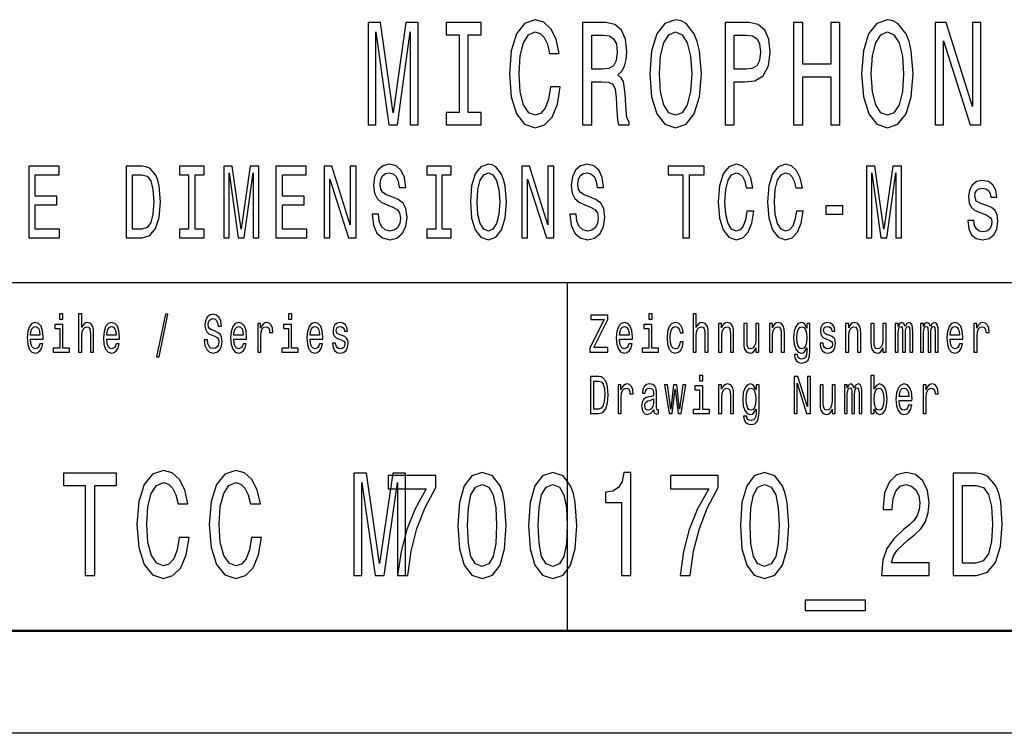
# Model space of a CAD drawing. Extents: x 0 to 1192, y 0 to 841.
# Drawn here: x 1111 to 1159, y 0 to 35 of the extents above; entities that cross this region are included whole.
import ezdxf

# ---------------------------------------------------------------- set-up
doc = ezdxf.new("R2010")
doc.units = 0

msp = doc.modelspace()

# ---------------------------------------------------------------- linework, layer by layer
at = {"color": 7, "lineweight": 25}
for p, q in [((1064, 22), (1184, 22)), ((1137.5, 5), (1137.5, 22)), ((1189, 0), (0, 0))]:
    msp.add_line(p, q, dxfattribs=at)
at = {"color": 7, "lineweight": 50}
msp.add_line((1184, 5), (5, 5), dxfattribs=at)
at = {"color": 7, "lineweight": 25}
for points in [[(1127.75354, 29.700289), (1128.130737, 29.700289), (1128.130737, 34.239193), (1128.767578, 29.700289), (1129.188965, 29.700289), (1129.820923, 34.239193), (1129.820923, 29.700289), (1130.203125, 29.700289), (1130.203125, 34.700287), (1129.605347, 34.700287), (1128.978271, 30.291067), (1128.356079, 34.700287), (1127.75354, 34.700287)], [(1132.202271, 30.305475), (1131.575073, 30.305475), (1131.575073, 29.700289), (1133.280029, 29.700289), (1133.280029, 30.305475), (1132.652954, 30.305475), (1132.652954, 34.0951), (1133.280029, 34.0951), (1133.280029, 34.700287), (1131.575073, 34.700287), (1131.575073, 34.0951), (1132.202271, 34.0951)], [(1136.670532, 31.559078), (1136.57251, 30.953892), (1136.410889, 30.521614), (1136.185547, 30.255043), (1135.920898, 30.168589), (1135.602539, 30.298271), (1135.352661, 30.687321), (1135.186035, 31.321327), (1135.132202, 32.200287), (1135.186035, 33.072048), (1135.347778, 33.713257), (1135.597656, 34.102306), (1135.920898, 34.239193), (1136.156128, 34.167149), (1136.356934, 33.96542), (1136.513794, 33.641212), (1136.621582, 33.194527), (1137.086914, 33.194527), (1136.939941, 33.878963), (1136.685181, 34.397694), (1136.337402, 34.721901), (1135.920898, 34.837177), (1135.401611, 34.657063), (1135.004761, 34.152737), (1134.75, 33.324207), (1134.661865, 32.200287), (1134.75, 31.07637), (1135.004761, 30.247839), (1135.401611, 29.736311), (1135.920898, 29.5634), (1136.376587, 29.700289), (1136.744019, 30.082132), (1137.003662, 30.708935), (1137.140869, 31.559078)], [(1138.233643, 29.700289), (1138.689209, 29.700289), (1138.689209, 31.811239), (1139.154663, 31.811239), (1139.497559, 31.789625), (1139.713135, 31.688761), (1139.830811, 31.45101), (1139.879761, 31.025938), (1139.904297, 30.377522), (1139.933594, 29.95245), (1139.992432, 29.700289), (1140.506836, 29.700289), (1140.506836, 29.837177), (1140.394165, 30.038906), (1140.35498, 30.413546), (1140.320679, 31.220461), (1140.237427, 31.818443), (1140.124756, 32.005764), (1139.948364, 32.142651), (1140.144287, 32.322765), (1140.281494, 32.574928), (1140.369629, 32.89193), (1140.399048, 33.273777), (1140.330444, 33.878963), (1140.134521, 34.332855), (1139.811157, 34.606628), (1139.370239, 34.700287), (1138.233643, 34.700287)], [(1141.516357, 32.200287), (1141.604492, 31.07637), (1141.859253, 30.247839), (1142.256104, 29.736311), (1142.775391, 29.5634), (1143.289795, 29.736311), (1143.691528, 30.247839), (1143.941406, 31.07637), (1144.034546, 32.200287), (1143.941406, 33.317005), (1143.833618, 33.770893), (1143.691528, 34.145535), (1143.289795, 34.657063), (1143.044922, 34.786743), (1142.775391, 34.837177), (1142.251221, 34.657063), (1141.85437, 34.152737), (1141.604492, 33.324207)], [(1145.19104, 29.700289), (1145.641724, 29.700289), (1145.641724, 31.811239), (1146.141357, 31.811239), (1146.645996, 31.847263), (1147.047729, 32.099422), (1147.307373, 32.589336), (1147.39563, 33.259365), (1147.327026, 33.878963), (1147.130981, 34.332855), (1146.807739, 34.606628), (1146.366821, 34.700287), (1145.19104, 34.700287)], [(1148.537354, 29.700289), (1148.993042, 29.700289), (1148.993042, 32.048992), (1150.35498, 32.048992), (1150.35498, 29.700289), (1150.805664, 29.700289), (1150.805664, 34.700287), (1150.35498, 34.700287), (1150.35498, 32.661385), (1148.993042, 32.661385), (1148.993042, 34.700287), (1148.537354, 34.700287)], [(1151.864136, 32.200287), (1151.952393, 31.07637), (1152.207153, 30.247839), (1152.604004, 29.736311), (1153.123291, 29.5634), (1153.637695, 29.736311), (1154.039429, 30.247839), (1154.289307, 31.07637), (1154.382324, 32.200287), (1154.289307, 33.317005), (1154.181519, 33.770893), (1154.039429, 34.145535), (1153.637695, 34.657063), (1153.3927, 34.786743), (1153.123291, 34.837177), (1152.598999, 34.657063), (1152.202271, 34.152737), (1151.952393, 33.324207)], [(1155.455566, 29.700289), (1155.862183, 29.700289), (1155.862183, 33.799713), (1157.165283, 29.700289), (1157.689575, 29.700289), (1157.689575, 34.700287), (1157.277954, 34.700287), (1157.277954, 30.600864), (1155.989502, 34.700287), (1155.455566, 34.700287)], [(1141.986694, 32.200287), (1142.040527, 33.072048), (1142.202271, 33.713257), (1142.452026, 34.102306), (1142.775391, 34.239193), (1143.093872, 34.102306), (1143.34375, 33.706051), (1143.505371, 33.064842), (1143.564209, 32.200287), (1143.505371, 31.328531), (1143.34375, 30.687321), (1143.093872, 30.298271), (1142.775391, 30.168589), (1142.452026, 30.298271), (1142.202271, 30.687321), (1142.040527, 31.321327)], [(1152.334473, 32.200287), (1152.388428, 33.072048), (1152.550049, 33.713257), (1152.799927, 34.102306), (1153.123291, 34.239193), (1153.44165, 34.102306), (1153.691528, 33.706051), (1153.853271, 33.064842), (1153.911987, 32.200287), (1153.853271, 31.328531), (1153.691528, 30.687321), (1153.44165, 30.298271), (1153.123291, 30.168589), (1152.799927, 30.298271), (1152.550049, 30.687321), (1152.388428, 31.321327)], [(1139.242798, 34.087898), (1139.541748, 34.04467), (1139.752319, 33.907784), (1139.884644, 33.655621), (1139.928711, 33.259365), (1139.879761, 32.841499), (1139.747437, 32.589336), (1139.522095, 32.459656), (1139.213501, 32.42363), (1138.689209, 32.42363), (1138.689209, 34.087898)], [(1146.244263, 34.087898), (1146.538208, 34.04467), (1146.753784, 33.907784), (1146.881226, 33.655621), (1146.925293, 33.259365), (1146.876343, 32.841499), (1146.744019, 32.589336), (1146.518677, 32.459656), (1146.209961, 32.42363), (1145.641724, 32.42363), (1145.641724, 34.087898)], [(1111.184082, 24.190201), (1112.692993, 24.190201), (1112.692993, 24.613832), (1111.499512, 24.613832), (1111.499512, 25.79899), (1112.562622, 25.79899), (1112.562622, 26.217579), (1111.499512, 26.217579), (1111.499512, 27.266569), (1112.665527, 27.266569), (1112.665527, 27.690201), (1111.184082, 27.690201)], [(1116.729736, 27.690201), (1115.937622, 27.690201), (1115.937622, 24.190201), (1116.729736, 24.190201), (1117.103638, 24.301151), (1117.381348, 24.639048), (1117.552856, 25.188761), (1117.614624, 25.940201), (1117.559692, 26.706772), (1117.491089, 27.009365), (1117.395142, 27.25144), (1117.11731, 27.57925), (1116.935547, 27.659941)], [(1118.98999, 24.613832), (1118.551025, 24.613832), (1118.551025, 24.190201), (1119.744385, 24.190201), (1119.744385, 24.613832), (1119.30542, 24.613832), (1119.30542, 27.266569), (1119.744385, 27.266569), (1119.744385, 27.690201), (1118.551025, 27.690201), (1118.551025, 27.266569), (1118.98999, 27.266569)], [(1120.704834, 24.190201), (1120.968872, 24.190201), (1120.968872, 27.367434), (1121.414795, 24.190201), (1121.709717, 24.190201), (1122.1521, 27.367434), (1122.1521, 24.190201), (1122.419556, 24.190201), (1122.419556, 27.690201), (1122.001221, 27.690201), (1121.562256, 24.603746), (1121.126709, 27.690201), (1120.704834, 27.690201)], [(1123.256592, 24.190201), (1124.765503, 24.190201), (1124.765503, 24.613832), (1123.572021, 24.613832), (1123.572021, 25.79899), (1124.635132, 25.79899), (1124.635132, 26.217579), (1123.572021, 26.217579), (1123.572021, 27.266569), (1124.738037, 27.266569), (1124.738037, 27.690201), (1123.256592, 27.690201)], [(1125.609253, 24.190201), (1125.893921, 24.190201), (1125.893921, 27.059797), (1126.806152, 24.190201), (1127.173096, 24.190201), (1127.173096, 27.690201), (1126.88501, 27.690201), (1126.88501, 24.820604), (1125.983154, 27.690201), (1125.609253, 27.690201)], [(1128.263916, 25.3451), (1127.951782, 25.3451), (1128.020386, 24.810518), (1128.191895, 24.417147), (1128.455933, 24.180115), (1128.8125, 24.094379), (1129.165771, 24.175072), (1129.42981, 24.396973), (1129.5979, 24.744955), (1129.659668, 25.20389), (1129.608154, 25.617434), (1129.464111, 25.884726), (1129.230957, 26.061237), (1128.918823, 26.192362), (1128.651367, 26.288183), (1128.47644, 26.399136), (1128.377075, 26.560518), (1128.346191, 26.812679), (1128.377075, 27.039625), (1128.466187, 27.211094), (1128.603394, 27.327087), (1128.791992, 27.367434), (1128.984009, 27.317001), (1129.134888, 27.180836), (1129.234375, 26.95389), (1129.282349, 26.646252), (1129.594482, 26.646252), (1129.594482, 26.65634), (1129.539551, 27.130402), (1129.378418, 27.483429), (1129.124634, 27.70533), (1128.781738, 27.780979), (1128.473022, 27.70533), (1128.233032, 27.493515), (1128.078613, 27.165705), (1128.023804, 26.742073), (1128.068359, 26.363832), (1128.19873, 26.106627), (1128.404419, 25.935158), (1128.685669, 25.804033), (1128.963501, 25.68804), (1129.172607, 25.577089), (1129.299561, 25.415705), (1129.344116, 25.153458), (1129.302979, 24.886166), (1129.196655, 24.684437), (1129.035522, 24.558357), (1128.826294, 24.518011), (1128.593018, 24.573486), (1128.414795, 24.734869), (1128.301636, 24.997118)], [(1131.0625, 24.613832), (1130.623535, 24.613832), (1130.623535, 24.190201), (1131.816895, 24.190201), (1131.816895, 24.613832), (1131.37793, 24.613832), (1131.37793, 27.266569), (1131.816895, 27.266569), (1131.816895, 27.690201), (1130.623535, 27.690201), (1130.623535, 27.266569), (1131.0625, 27.266569)], [(1132.753296, 25.940201), (1132.815063, 25.153458), (1132.993408, 24.573486), (1133.27124, 24.215418), (1133.634644, 24.094379), (1133.994751, 24.215418), (1134.276001, 24.573486), (1134.450928, 25.153458), (1134.515991, 25.940201), (1134.450928, 26.721901), (1134.375488, 27.039625), (1134.276001, 27.301872), (1133.994751, 27.659941), (1133.823364, 27.750719), (1133.634644, 27.786022), (1133.2677, 27.659941), (1132.98999, 27.306915), (1132.815063, 26.726944)], [(1135.267334, 24.190201), (1135.55188, 24.190201), (1135.55188, 27.059797), (1136.464111, 24.190201), (1136.831055, 24.190201), (1136.831055, 27.690201), (1136.542969, 27.690201), (1136.542969, 24.820604), (1135.641113, 27.690201), (1135.267334, 27.690201)], [(1137.921875, 25.3451), (1137.609741, 25.3451), (1137.678345, 24.810518), (1137.849854, 24.417147), (1138.113892, 24.180115), (1138.470581, 24.094379), (1138.82373, 24.175072), (1139.087891, 24.396973), (1139.255859, 24.744955), (1139.317627, 25.20389), (1139.266113, 25.617434), (1139.122192, 25.884726), (1138.888916, 26.061237), (1138.576904, 26.192362), (1138.309326, 26.288183), (1138.134521, 26.399136), (1138.035034, 26.560518), (1138.00415, 26.812679), (1138.035034, 27.039625), (1138.124146, 27.211094), (1138.261353, 27.327087), (1138.449951, 27.367434), (1138.641968, 27.317001), (1138.792969, 27.180836), (1138.892334, 26.95389), (1138.94043, 26.646252), (1139.252441, 26.646252), (1139.252441, 26.65634), (1139.197632, 27.130402), (1139.036377, 27.483429), (1138.782593, 27.70533), (1138.439697, 27.780979), (1138.130981, 27.70533), (1137.890991, 27.493515), (1137.736694, 27.165705), (1137.681763, 26.742073), (1137.726318, 26.363832), (1137.856689, 26.106627), (1138.0625, 25.935158), (1138.343628, 25.804033), (1138.62146, 25.68804), (1138.830688, 25.577089), (1138.95752, 25.415705), (1139.002075, 25.153458), (1138.960938, 24.886166), (1138.854614, 24.684437), (1138.693481, 24.558357), (1138.484253, 24.518011), (1138.251099, 24.573486), (1138.072754, 24.734869), (1137.959595, 24.997118)], [(1143.134888, 24.190201), (1143.450439, 24.190201), (1143.450439, 27.266569), (1144.170654, 27.266569), (1144.170654, 27.690201), (1142.411377, 27.690201), (1142.411377, 27.266569), (1143.134888, 27.266569)], [(1146.262695, 25.491354), (1146.194214, 25.067722), (1146.080933, 24.765129), (1145.923218, 24.578529), (1145.738037, 24.518011), (1145.515137, 24.608789), (1145.34021, 24.881123), (1145.223633, 25.324926), (1145.185913, 25.940201), (1145.223633, 26.55043), (1145.336792, 26.999279), (1145.511719, 27.271612), (1145.738037, 27.367434), (1145.90271, 27.317001), (1146.043213, 27.175791), (1146.152954, 26.948847), (1146.228394, 26.636166), (1146.554199, 26.636166), (1146.451416, 27.115273), (1146.273071, 27.478386), (1146.029541, 27.70533), (1145.738037, 27.786022), (1145.374512, 27.659941), (1145.096802, 27.306915), (1144.918457, 26.726944), (1144.856689, 25.940201), (1144.918457, 25.153458), (1145.096802, 24.573486), (1145.374512, 24.215418), (1145.738037, 24.094379), (1146.057007, 24.190201), (1146.314209, 24.457493), (1146.495972, 24.896254), (1146.591919, 25.491354)], [(1148.677246, 25.491354), (1148.608643, 25.067722), (1148.495483, 24.765129), (1148.337769, 24.578529), (1148.152588, 24.518011), (1147.929688, 24.608789), (1147.754761, 24.881123), (1147.638184, 25.324926), (1147.600464, 25.940201), (1147.638184, 26.55043), (1147.751343, 26.999279), (1147.926147, 27.271612), (1148.152588, 27.367434), (1148.317139, 27.317001), (1148.457764, 27.175791), (1148.567505, 26.948847), (1148.642944, 26.636166), (1148.96875, 26.636166), (1148.865845, 27.115273), (1148.6875, 27.478386), (1148.444092, 27.70533), (1148.152588, 27.786022), (1147.789063, 27.659941), (1147.51123, 27.306915), (1147.332886, 26.726944), (1147.27124, 25.940201), (1147.332886, 25.153458), (1147.51123, 24.573486), (1147.789063, 24.215418), (1148.152588, 24.094379), (1148.471436, 24.190201), (1148.728638, 24.457493), (1148.9104, 24.896254), (1149.00647, 25.491354)], [(1152.093384, 24.190201), (1152.357422, 24.190201), (1152.357422, 27.367434), (1152.803223, 24.190201), (1153.098145, 24.190201), (1153.540527, 27.367434), (1153.540527, 24.190201), (1153.807983, 24.190201), (1153.807983, 27.690201), (1153.389648, 27.690201), (1152.950684, 24.603746), (1152.515137, 27.690201), (1152.093384, 27.690201)], [(1116.705811, 27.271612), (1116.966431, 27.195965), (1117.144775, 26.963976), (1117.251099, 26.55043), (1117.2854, 25.940201), (1117.247681, 25.350143), (1117.141357, 24.936598), (1116.959595, 24.68948), (1116.705811, 24.608789), (1116.256592, 24.608789), (1116.256592, 27.271612)], [(1133.08252, 25.940201), (1133.120239, 26.55043), (1133.233398, 26.999279), (1133.408325, 27.271612), (1133.634644, 27.367434), (1133.857666, 27.271612), (1134.032471, 26.994236), (1134.14563, 26.545387), (1134.186768, 25.940201), (1134.14563, 25.329969), (1134.032471, 24.881123), (1133.857666, 24.608789), (1133.634644, 24.518011), (1133.408325, 24.608789), (1133.233398, 24.881123), (1133.120239, 25.324926)], [(1157.97168, 25.76873), (1157.680176, 25.869596), (1157.464111, 25.98559), (1157.39209, 26.222622), (1157.41272, 26.389048), (1157.484741, 26.510086), (1157.601318, 26.585733), (1157.769409, 26.615993), (1157.930542, 26.585733), (1158.057495, 26.494955), (1158.139771, 26.358789), (1158.174072, 26.177233), (1158.468994, 26.177233), (1158.468994, 26.187319), (1158.41748, 26.515129), (1158.276978, 26.772333), (1158.057495, 26.933716), (1157.769409, 26.994236), (1157.477905, 26.933716), (1157.265259, 26.76729), (1157.13147, 26.520172), (1157.090332, 26.207493), (1157.121216, 25.904898), (1157.217285, 25.693083), (1157.375, 25.541786), (1157.604736, 25.435879), (1157.940796, 25.31484), (1158.146606, 25.188761), (1158.201538, 25.087894), (1158.222046, 24.936598), (1158.191162, 24.75), (1158.108887, 24.608789), (1157.975098, 24.518011), (1157.796875, 24.487751), (1157.608154, 24.518011), (1157.471069, 24.623919), (1157.378418, 24.795387), (1157.340698, 25.032419), (1157.049194, 25.032419), (1157.097168, 24.628962), (1157.237793, 24.336454), (1157.460693, 24.159941), (1157.769409, 24.094379), (1158.091797, 24.159941), (1158.328369, 24.336454), (1158.472412, 24.618876), (1158.523804, 24.98703), (1158.486084, 25.304754), (1158.379761, 25.521612), (1158.204956, 25.662823)], [(1150.121216, 25.3451), (1150.951172, 25.3451), (1150.951172, 25.743515), (1150.121216, 25.743515)], [(1112.854248, 20.474352), (1112.690186, 20.474352), (1112.690186, 20.214987), (1112.854248, 20.214987)], [(1113.616211, 18.612104), (1113.771484, 18.612104), (1113.771484, 19.41614), (1113.787354, 19.600288), (1113.838501, 19.735159), (1113.917847, 19.818157), (1114.023682, 19.849279), (1114.108276, 19.823343), (1114.161255, 19.753315), (1114.187622, 19.6366), (1114.196533, 19.48098), (1114.196533, 18.612104), (1114.351685, 18.612104), (1114.351685, 19.527666), (1114.344604, 19.711817), (1114.312866, 19.864841), (1114.208862, 20.0049), (1114.046509, 20.05418), (1113.958374, 20.036024), (1113.882568, 19.986744), (1113.819092, 19.908934), (1113.771484, 19.802595), (1113.771484, 20.474352), (1113.616211, 20.474352)], [(1117.431396, 18.370893), (1117.553101, 18.370893), (1117.979858, 20.461384), (1117.856445, 20.461384)], [(1119.911377, 19.206053), (1119.750854, 19.206053), (1119.786133, 18.931124), (1119.874268, 18.728819), (1120.010132, 18.606916), (1120.193481, 18.562824), (1120.375244, 18.604324), (1120.510986, 18.718445), (1120.597412, 18.897408), (1120.62915, 19.13343), (1120.602661, 19.346109), (1120.528687, 19.483574), (1120.408691, 19.574352), (1120.248169, 19.641787), (1120.110596, 19.691067), (1120.020752, 19.748127), (1119.969604, 19.831125), (1119.953735, 19.960808), (1119.969604, 20.077522), (1120.015381, 20.165707), (1120.085938, 20.225361), (1120.182983, 20.246111), (1120.281738, 20.220173), (1120.359375, 20.150145), (1120.410522, 20.03343), (1120.435181, 19.875217), (1120.595703, 19.875217), (1120.595703, 19.880404), (1120.567383, 20.124208), (1120.484497, 20.305765), (1120.354004, 20.419886), (1120.177612, 20.45879), (1120.018921, 20.419886), (1119.895508, 20.310951), (1119.816162, 20.142365), (1119.787842, 19.924496), (1119.810791, 19.729971), (1119.877808, 19.597694), (1119.983643, 19.50951), (1120.128296, 19.442076), (1120.271118, 19.382421), (1120.378784, 19.325361), (1120.44397, 19.242363), (1120.466919, 19.107494), (1120.445801, 18.97003), (1120.391113, 18.866283), (1120.308228, 18.801441), (1120.200562, 18.780693), (1120.080688, 18.809223), (1119.989014, 18.89222), (1119.930786, 19.02709)], [(1124.029907, 20.474352), (1123.865845, 20.474352), (1123.865845, 20.214987), (1124.029907, 20.214987)], [(1138.591675, 18.612104), (1139.469971, 18.612104), (1139.469971, 18.829971), (1138.785767, 18.829971), (1139.469971, 20.207205), (1139.469971, 20.412104), (1138.639282, 20.412104), (1138.639282, 20.194237), (1139.286621, 20.194237), (1138.591675, 18.819597)], [(1141.629028, 20.474352), (1141.464966, 20.474352), (1141.464966, 20.214987), (1141.629028, 20.214987)], [(1143.63269, 18.612104), (1143.787964, 18.612104), (1143.787964, 19.41614), (1143.803833, 19.600288), (1143.85498, 19.735159), (1143.934326, 19.818157), (1144.040161, 19.849279), (1144.124878, 19.823343), (1144.177734, 19.753315), (1144.204224, 19.6366), (1144.213013, 19.48098), (1144.213013, 18.612104), (1144.368164, 18.612104), (1144.368164, 19.527666), (1144.361206, 19.711817), (1144.329346, 19.864841), (1144.225342, 20.0049), (1144.06311, 20.05418), (1143.974854, 20.036024), (1143.899048, 19.986744), (1143.835571, 19.908934), (1143.787964, 19.802595), (1143.787964, 20.474352), (1143.63269, 20.474352)], [(1111.268555, 19.242363), (1111.889404, 19.242363), (1111.891113, 19.348703), (1111.862915, 19.646975), (1111.785278, 19.870029), (1111.661865, 20.0049), (1111.497803, 20.05418), (1111.33728, 20.002306), (1111.213867, 19.857061), (1111.134521, 19.621038), (1111.106323, 19.309799), (1111.13269, 18.990778), (1111.212158, 18.757349), (1111.333862, 18.612104), (1111.492554, 18.562824), (1111.630127, 18.596542), (1111.743042, 18.684727), (1111.825928, 18.824785), (1111.873535, 19.011528), (1111.720093, 19.011528), (1111.688354, 18.907782), (1111.642456, 18.829971), (1111.511963, 18.767723), (1111.411377, 18.796255), (1111.335571, 18.887032), (1111.286133, 19.03487), (1111.268555, 19.234583)], [(1111.268555, 19.434294), (1111.287964, 19.613256), (1111.335571, 19.745533), (1111.407837, 19.825937), (1111.503174, 19.854467), (1111.596558, 19.825937), (1111.668945, 19.745533), (1111.713013, 19.613256), (1111.728882, 19.434294)], [(1112.848877, 18.804035), (1112.848877, 19.958214), (1112.450317, 19.958214), (1112.450317, 19.763689), (1112.693726, 19.763689), (1112.693726, 18.804035), (1112.376221, 18.804035), (1112.376221, 18.612104), (1113.169922, 18.612104), (1113.169922, 18.804035)], [(1114.993774, 19.242363), (1115.614624, 19.242363), (1115.616333, 19.348703), (1115.588135, 19.646975), (1115.510498, 19.870029), (1115.387085, 20.0049), (1115.223022, 20.05418), (1115.0625, 20.002306), (1114.939087, 19.857061), (1114.859741, 19.621038), (1114.831543, 19.309799), (1114.85791, 18.990778), (1114.937378, 18.757349), (1115.059082, 18.612104), (1115.217773, 18.562824), (1115.355347, 18.596542), (1115.468262, 18.684727), (1115.551147, 18.824785), (1115.598755, 19.011528), (1115.445313, 19.011528), (1115.413574, 18.907782), (1115.367676, 18.829971), (1115.237183, 18.767723), (1115.136597, 18.796255), (1115.060791, 18.887032), (1115.011353, 19.03487), (1114.993774, 19.234583)], [(1114.993774, 19.434294), (1115.013184, 19.613256), (1115.060791, 19.745533), (1115.133057, 19.825937), (1115.228394, 19.854467), (1115.321777, 19.825937), (1115.394165, 19.745533), (1115.438232, 19.613256), (1115.454102, 19.434294)], [(1121.202515, 19.242363), (1121.823242, 19.242363), (1121.825073, 19.348703), (1121.796875, 19.646975), (1121.719238, 19.870029), (1121.595825, 20.0049), (1121.431763, 20.05418), (1121.27124, 20.002306), (1121.147827, 19.857061), (1121.068481, 19.621038), (1121.040161, 19.309799), (1121.06665, 18.990778), (1121.145996, 18.757349), (1121.2677, 18.612104), (1121.426514, 18.562824), (1121.564087, 18.596542), (1121.67688, 18.684727), (1121.759766, 18.824785), (1121.807373, 19.011528), (1121.653931, 19.011528), (1121.622192, 18.907782), (1121.576416, 18.829971), (1121.445923, 18.767723), (1121.345337, 18.796255), (1121.269531, 18.887032), (1121.220093, 19.03487), (1121.202515, 19.234583)], [(1121.202515, 19.434294), (1121.221924, 19.613256), (1121.269531, 19.745533), (1121.341797, 19.825937), (1121.437012, 19.854467), (1121.530518, 19.825937), (1121.602783, 19.745533), (1121.646973, 19.613256), (1121.662842, 19.434294)], [(1122.366577, 18.612104), (1122.521851, 18.612104), (1122.521851, 19.408358), (1122.53772, 19.600288), (1122.585327, 19.737753), (1122.662964, 19.820749), (1122.766968, 19.849279), (1122.844604, 19.831125), (1122.902832, 19.779251), (1122.937988, 19.691067), (1122.950439, 19.571758), (1123.107422, 19.571758), (1123.086182, 19.781845), (1123.027954, 19.932278), (1122.93103, 20.023056), (1122.798706, 20.05418), (1122.70874, 20.03343), (1122.631226, 19.981556), (1122.562378, 19.893372), (1122.50769, 19.774063), (1122.50769, 20.0049), (1122.366577, 20.0049)], [(1124.024536, 18.804035), (1124.024536, 19.958214), (1123.625977, 19.958214), (1123.625977, 19.763689), (1123.869385, 19.763689), (1123.869385, 18.804035), (1123.55188, 18.804035), (1123.55188, 18.612104), (1124.345581, 18.612104), (1124.345581, 18.804035)], [(1124.927734, 19.242363), (1125.548462, 19.242363), (1125.550293, 19.348703), (1125.522095, 19.646975), (1125.444458, 19.870029), (1125.321045, 20.0049), (1125.156982, 20.05418), (1124.99646, 20.002306), (1124.873047, 19.857061), (1124.793701, 19.621038), (1124.765381, 19.309799), (1124.79187, 18.990778), (1124.871216, 18.757349), (1124.99292, 18.612104), (1125.151733, 18.562824), (1125.289307, 18.596542), (1125.4021, 18.684727), (1125.484985, 18.824785), (1125.532593, 19.011528), (1125.37915, 19.011528), (1125.347412, 18.907782), (1125.301636, 18.829971), (1125.171143, 18.767723), (1125.070557, 18.796255), (1124.994751, 18.887032), (1124.945313, 19.03487), (1124.927734, 19.234583)], [(1124.927734, 19.434294), (1124.947144, 19.613256), (1124.994751, 19.745533), (1125.067017, 19.825937), (1125.162231, 19.854467), (1125.255737, 19.825937), (1125.328003, 19.745533), (1125.372192, 19.613256), (1125.388062, 19.434294)], [(1126.497437, 19.42392), (1126.347534, 19.475794), (1126.23645, 19.535448), (1126.199463, 19.657349), (1126.209961, 19.742941), (1126.24707, 19.805187), (1126.307007, 19.844093), (1126.393433, 19.859655), (1126.476318, 19.844093), (1126.541626, 19.797407), (1126.583862, 19.727379), (1126.601563, 19.634007), (1126.753174, 19.634007), (1126.753174, 19.639194), (1126.726807, 19.807781), (1126.654419, 19.940058), (1126.541626, 20.023056), (1126.393433, 20.05418), (1126.24353, 20.023056), (1126.134155, 19.937464), (1126.06543, 19.810375), (1126.044189, 19.649569), (1126.060059, 19.493948), (1126.109497, 19.385015), (1126.190552, 19.307205), (1126.308716, 19.252739), (1126.481567, 19.190491), (1126.587402, 19.125648), (1126.615601, 19.073776), (1126.626221, 18.995966), (1126.610352, 18.900002), (1126.567993, 18.827377), (1126.499268, 18.780693), (1126.407593, 18.765131), (1126.310547, 18.780693), (1126.23999, 18.835159), (1126.192383, 18.923344), (1126.172974, 19.045246), (1126.023071, 19.045246), (1126.047729, 18.837753), (1126.119995, 18.687321), (1126.234741, 18.596542), (1126.393433, 18.562824), (1126.559204, 18.596542), (1126.680908, 18.687321), (1126.755005, 18.832565), (1126.781494, 19.021902), (1126.762085, 19.185303), (1126.707397, 19.296831), (1126.617432, 19.369453)], [(1140.043335, 19.242363), (1140.664185, 19.242363), (1140.665894, 19.348703), (1140.637695, 19.646975), (1140.560059, 19.870029), (1140.436646, 20.0049), (1140.272583, 20.05418), (1140.112061, 20.002306), (1139.988647, 19.857061), (1139.909302, 19.621038), (1139.881104, 19.309799), (1139.907471, 18.990778), (1139.986938, 18.757349), (1140.108643, 18.612104), (1140.267334, 18.562824), (1140.404907, 18.596542), (1140.517822, 18.684727), (1140.600708, 18.824785), (1140.648315, 19.011528), (1140.494873, 19.011528), (1140.463135, 18.907782), (1140.417236, 18.829971), (1140.286743, 18.767723), (1140.186157, 18.796255), (1140.110352, 18.887032), (1140.060913, 19.03487), (1140.043335, 19.234583)], [(1140.043335, 19.434294), (1140.062744, 19.613256), (1140.110352, 19.745533), (1140.182617, 19.825937), (1140.277954, 19.854467), (1140.371338, 19.825937), (1140.443726, 19.745533), (1140.487793, 19.613256), (1140.503662, 19.434294)], [(1141.623657, 18.804035), (1141.623657, 19.958214), (1141.225098, 19.958214), (1141.225098, 19.763689), (1141.468506, 19.763689), (1141.468506, 18.804035), (1141.151001, 18.804035), (1141.151001, 18.612104), (1141.944702, 18.612104), (1141.944702, 18.804035)], [(1142.994141, 19.543228), (1143.147583, 19.543228), (1143.115845, 19.750721), (1143.040039, 19.914122), (1142.921875, 20.015274), (1142.768433, 20.05418), (1142.599121, 20.002306), (1142.470337, 19.857061), (1142.389282, 19.621038), (1142.361084, 19.304611), (1142.387451, 18.990778), (1142.466797, 18.757349), (1142.592041, 18.612104), (1142.763184, 18.562824), (1142.914795, 18.60173), (1143.032959, 18.710663), (1143.114136, 18.881845), (1143.149414, 19.110086), (1143.001221, 19.110086), (1142.974731, 18.964842), (1142.925415, 18.855909), (1142.854858, 18.788473), (1142.768433, 18.767723), (1142.660889, 18.801441), (1142.583252, 18.905188), (1142.535645, 19.073776), (1142.519775, 19.312393), (1142.535645, 19.545822), (1142.584961, 19.714409), (1142.664429, 19.818157), (1142.768433, 19.854467), (1142.860107, 19.831125), (1142.928955, 19.771471), (1142.974731, 19.672911)], [(1144.874512, 18.612104), (1145.029663, 18.612104), (1145.029663, 19.41614), (1145.045532, 19.600288), (1145.09668, 19.735159), (1145.176025, 19.818157), (1145.28186, 19.849279), (1145.366577, 19.823343), (1145.419434, 19.753315), (1145.445923, 19.6366), (1145.454712, 19.48098), (1145.454712, 18.612104), (1145.609985, 18.612104), (1145.609985, 19.527666), (1145.602905, 19.711817), (1145.571167, 19.864841), (1145.467041, 20.0049), (1145.30481, 20.05418), (1145.214844, 20.036024), (1145.139038, 19.986744), (1145.07373, 19.903748), (1145.022583, 19.792219), (1145.022583, 20.0049), (1144.874512, 20.0049)], [(1146.846436, 20.0049), (1146.691162, 20.0049), (1146.691162, 19.200865), (1146.673584, 19.014122), (1146.622437, 18.879251), (1146.543091, 18.796255), (1146.438965, 18.770317), (1146.356079, 18.791067), (1146.303223, 18.853315), (1146.273193, 18.959656), (1146.266113, 19.110086), (1146.266113, 20.0049), (1146.110962, 20.0049), (1146.110962, 19.089338), (1146.116211, 18.905188), (1146.14978, 18.752163), (1146.252075, 18.612104), (1146.416016, 18.562824), (1146.504272, 18.58098), (1146.580078, 18.627666), (1146.645386, 18.708071), (1146.698242, 18.824785), (1146.698242, 18.612104), (1146.846436, 18.612104)], [(1147.35791, 18.612104), (1147.513184, 18.612104), (1147.513184, 19.41614), (1147.529053, 19.600288), (1147.5802, 19.735159), (1147.659546, 19.818157), (1147.765381, 19.849279), (1147.850098, 19.823343), (1147.902954, 19.753315), (1147.929443, 19.6366), (1147.938232, 19.48098), (1147.938232, 18.612104), (1148.093384, 18.612104), (1148.093384, 19.527666), (1148.086426, 19.711817), (1148.054688, 19.864841), (1147.950562, 20.0049), (1147.78833, 20.05418), (1147.698364, 20.036024), (1147.622559, 19.986744), (1147.557251, 19.903748), (1147.506104, 19.792219), (1147.506104, 20.0049), (1147.35791, 20.0049)], [(1149.336914, 18.674353), (1149.336914, 20.0049), (1149.188721, 20.0049), (1149.188721, 19.779251), (1149.067139, 19.98415), (1148.993042, 20.036024), (1148.910156, 20.05418), (1148.760254, 20.002306), (1148.643799, 19.857061), (1148.567993, 19.623632), (1148.541504, 19.309799), (1148.567993, 18.993372), (1148.643799, 18.759943), (1148.760254, 18.612104), (1148.910156, 18.562824), (1148.994751, 18.58098), (1149.065308, 18.627666), (1149.188721, 18.824785), (1149.188721, 18.627666), (1149.174683, 18.472046), (1149.135864, 18.360519), (1149.061768, 18.295677), (1148.950684, 18.272335), (1148.853638, 18.287897), (1148.784912, 18.326801), (1148.744385, 18.394238), (1148.731934, 18.485016), (1148.582031, 18.485016), (1148.582031, 18.47464), (1148.60498, 18.308647), (1148.675537, 18.184151), (1148.788452, 18.103746), (1148.941895, 18.075216), (1149.125244, 18.114122), (1149.246948, 18.223055), (1149.315796, 18.412392)], [(1148.702026, 19.309799), (1148.717896, 19.540634), (1148.765503, 19.711817), (1148.8396, 19.812969), (1148.938354, 19.849279), (1149.042358, 19.812969), (1149.119995, 19.711817), (1149.167603, 19.540634), (1149.185303, 19.309799), (1149.167603, 19.073776), (1149.119995, 18.905188), (1149.042358, 18.801441), (1148.938354, 18.767723), (1148.8396, 18.801441), (1148.765503, 18.905188), (1148.717896, 19.07637)], [(1150.305298, 19.42392), (1150.155396, 19.475794), (1150.044312, 19.535448), (1150.007202, 19.657349), (1150.017822, 19.742941), (1150.05481, 19.805187), (1150.114868, 19.844093), (1150.201294, 19.859655), (1150.28418, 19.844093), (1150.349365, 19.797407), (1150.391724, 19.727379), (1150.409302, 19.634007), (1150.561035, 19.634007), (1150.561035, 19.639194), (1150.534546, 19.807781), (1150.46228, 19.940058), (1150.349365, 20.023056), (1150.201294, 20.05418), (1150.05127, 20.023056), (1149.942017, 19.937464), (1149.873169, 19.810375), (1149.852051, 19.649569), (1149.86792, 19.493948), (1149.917236, 19.385015), (1149.998413, 19.307205), (1150.116577, 19.252739), (1150.289429, 19.190491), (1150.395264, 19.125648), (1150.423462, 19.073776), (1150.434082, 18.995966), (1150.418213, 18.900002), (1150.375854, 18.827377), (1150.307007, 18.780693), (1150.215332, 18.765131), (1150.118408, 18.780693), (1150.047852, 18.835159), (1150.000122, 18.923344), (1149.980835, 19.045246), (1149.830811, 19.045246), (1149.855591, 18.837753), (1149.927856, 18.687321), (1150.04248, 18.596542), (1150.201294, 18.562824), (1150.367065, 18.596542), (1150.48877, 18.687321), (1150.562744, 18.832565), (1150.589233, 19.021902), (1150.569824, 19.185303), (1150.515137, 19.296831), (1150.425171, 19.369453)], [(1151.08313, 18.612104), (1151.238403, 18.612104), (1151.238403, 19.41614), (1151.254272, 19.600288), (1151.30542, 19.735159), (1151.384766, 19.818157), (1151.490601, 19.849279), (1151.575317, 19.823343), (1151.628174, 19.753315), (1151.654663, 19.6366), (1151.663452, 19.48098), (1151.663452, 18.612104), (1151.818604, 18.612104), (1151.818604, 19.527666), (1151.811646, 19.711817), (1151.779907, 19.864841), (1151.675781, 20.0049), (1151.51355, 20.05418), (1151.423584, 20.036024), (1151.347778, 19.986744), (1151.282471, 19.903748), (1151.231323, 19.792219), (1151.231323, 20.0049), (1151.08313, 20.0049)], [(1153.055054, 20.0049), (1152.899902, 20.0049), (1152.899902, 19.200865), (1152.882202, 19.014122), (1152.831055, 18.879251), (1152.751709, 18.796255), (1152.647705, 18.770317), (1152.564819, 18.791067), (1152.511841, 18.853315), (1152.481934, 18.959656), (1152.474854, 19.110086), (1152.474854, 20.0049), (1152.31958, 20.0049), (1152.31958, 19.089338), (1152.324951, 18.905188), (1152.358398, 18.752163), (1152.460693, 18.612104), (1152.624756, 18.562824), (1152.712891, 18.58098), (1152.788818, 18.627666), (1152.854004, 18.708071), (1152.906982, 18.824785), (1152.906982, 18.612104), (1153.055054, 18.612104)], [(1153.504883, 18.612104), (1153.647827, 18.612104), (1153.647827, 19.543228), (1153.656616, 19.683287), (1153.683105, 19.784439), (1153.723633, 19.844093), (1153.776489, 19.867435), (1153.818848, 19.846687), (1153.847046, 19.794813), (1153.861206, 19.706629), (1153.866455, 19.589914), (1153.866455, 18.612104), (1154.000488, 18.612104), (1154.000488, 19.543228), (1154.009399, 19.680693), (1154.035767, 19.781845), (1154.078125, 19.844093), (1154.131104, 19.867435), (1154.17334, 19.846687), (1154.201538, 19.794813), (1154.219238, 19.589914), (1154.219238, 18.612104), (1154.362061, 18.612104), (1154.362061, 19.574352), (1154.353271, 19.774063), (1154.325073, 19.92709), (1154.268677, 20.020462), (1154.17688, 20.05418), (1154.069336, 20.002306), (1153.98645, 19.851873), (1153.921143, 19.999712), (1153.811768, 20.05418), (1153.711304, 20.002306), (1153.642456, 19.857061), (1153.642456, 20.0049), (1153.504883, 20.0049)], [(1154.746704, 18.612104), (1154.889526, 18.612104), (1154.889526, 19.543228), (1154.898315, 19.683287), (1154.924805, 19.784439), (1154.965332, 19.844093), (1155.018311, 19.867435), (1155.060669, 19.846687), (1155.088867, 19.794813), (1155.102905, 19.706629), (1155.108276, 19.589914), (1155.108276, 18.612104), (1155.24231, 18.612104), (1155.24231, 19.543228), (1155.251099, 19.680693), (1155.277588, 19.781845), (1155.319824, 19.844093), (1155.372803, 19.867435), (1155.415161, 19.846687), (1155.443359, 19.794813), (1155.460938, 19.589914), (1155.460938, 18.612104), (1155.603882, 18.612104), (1155.603882, 19.574352), (1155.594971, 19.774063), (1155.566772, 19.92709), (1155.510376, 20.020462), (1155.418701, 20.05418), (1155.311035, 20.002306), (1155.228149, 19.851873), (1155.162964, 19.999712), (1155.053589, 20.05418), (1154.953003, 20.002306), (1154.884277, 19.857061), (1154.884277, 20.0049), (1154.746704, 20.0049)], [(1156.185913, 19.242363), (1156.806763, 19.242363), (1156.808594, 19.348703), (1156.780273, 19.646975), (1156.702759, 19.870029), (1156.579224, 20.0049), (1156.415283, 20.05418), (1156.254761, 20.002306), (1156.131226, 19.857061), (1156.05188, 19.621038), (1156.023682, 19.309799), (1156.050171, 18.990778), (1156.129517, 18.757349), (1156.251221, 18.612104), (1156.409912, 18.562824), (1156.547485, 18.596542), (1156.6604, 18.684727), (1156.743286, 18.824785), (1156.790894, 19.011528), (1156.637451, 19.011528), (1156.605713, 18.907782), (1156.559814, 18.829971), (1156.429321, 18.767723), (1156.328857, 18.796255), (1156.25293, 18.887032), (1156.203613, 19.03487), (1156.185913, 19.234583)], [(1156.185913, 19.434294), (1156.205322, 19.613256), (1156.25293, 19.745533), (1156.325317, 19.825937), (1156.420532, 19.854467), (1156.514038, 19.825937), (1156.586304, 19.745533), (1156.630371, 19.613256), (1156.64624, 19.434294)], [(1157.350098, 18.612104), (1157.505249, 18.612104), (1157.505249, 19.408358), (1157.521118, 19.600288), (1157.568848, 19.737753), (1157.646362, 19.820749), (1157.750488, 19.849279), (1157.828003, 19.831125), (1157.88623, 19.779251), (1157.921509, 19.691067), (1157.933838, 19.571758), (1158.09082, 19.571758), (1158.069702, 19.781845), (1158.011475, 19.932278), (1157.914429, 20.023056), (1157.782227, 20.05418), (1157.692261, 20.03343), (1157.614624, 19.981556), (1157.545898, 19.893372), (1157.491211, 19.774063), (1157.491211, 20.0049), (1157.350098, 20.0049)], [(1139.029053, 17.412104), (1138.621704, 17.412104), (1138.621704, 15.612103), (1139.029053, 15.612103), (1139.221313, 15.669164), (1139.364258, 15.842939), (1139.452393, 16.125648), (1139.484131, 16.512104), (1139.455933, 16.90634), (1139.420654, 17.061958), (1139.371216, 17.186455), (1139.228394, 17.355043), (1139.134888, 17.396542)], [(1144.112427, 17.474352), (1143.948486, 17.474352), (1143.948486, 17.214985), (1144.112427, 17.214985)], [(1148.562622, 15.612103), (1148.709106, 15.612103), (1148.709106, 17.087896), (1149.178223, 15.612103), (1149.366943, 15.612103), (1149.366943, 17.412104), (1149.21875, 17.412104), (1149.21875, 15.936311), (1148.754883, 17.412104), (1148.562622, 17.412104)], [(1152.471313, 15.827377), (1152.585938, 15.627666), (1152.74292, 15.562824), (1152.891113, 15.612103), (1153.009277, 15.759942), (1153.083374, 15.995965), (1153.111572, 16.309797), (1153.083374, 16.623631), (1153.007446, 16.857059), (1152.891113, 17.002306), (1152.74292, 17.054178), (1152.587769, 16.986744), (1152.52417, 16.903746), (1152.471313, 16.792219), (1152.471313, 17.474352), (1152.316162, 17.474352), (1152.316162, 15.612103), (1152.471313, 15.612103)], [(1139.016724, 17.196829), (1139.150757, 17.157925), (1139.242554, 17.038616), (1139.297241, 16.825935), (1139.314819, 16.512104), (1139.29541, 16.208645), (1139.240723, 15.995965), (1139.147217, 15.868876), (1139.016724, 15.827377), (1138.785767, 15.827377), (1138.785767, 17.196829)], [(1139.965698, 15.612103), (1140.120972, 15.612103), (1140.120972, 16.408358), (1140.136841, 16.600288), (1140.184448, 16.737751), (1140.262085, 16.820749), (1140.366089, 16.849279), (1140.443726, 16.831123), (1140.501831, 16.779251), (1140.537109, 16.691067), (1140.549561, 16.571758), (1140.706421, 16.571758), (1140.685303, 16.781843), (1140.627075, 16.932276), (1140.530151, 17.023054), (1140.397827, 17.054178), (1140.307861, 17.033428), (1140.230225, 16.981556), (1140.161499, 16.893372), (1140.106812, 16.774063), (1140.106812, 17.004898), (1139.965698, 17.004898)], [(1141.711914, 15.793659), (1141.711914, 15.785879), (1141.720703, 15.697694), (1141.747192, 15.635447), (1141.858276, 15.586167), (1141.944702, 15.606916), (1141.944702, 15.783285), (1141.907715, 15.775504), (1141.858276, 15.809221), (1141.849487, 15.912968), (1141.849487, 16.634005), (1141.828247, 16.818155), (1141.766602, 16.947838), (1141.658936, 17.025648), (1141.507324, 17.054178), (1141.359131, 17.023054), (1141.249756, 16.93487), (1141.18103, 16.797405), (1141.158081, 16.61585), (1141.158081, 16.600288), (1141.297363, 16.600288), (1141.309814, 16.709221), (1141.348511, 16.787031), (1141.412109, 16.833717), (1141.501953, 16.851873), (1141.588379, 16.838905), (1141.650146, 16.799999), (1141.687134, 16.732565), (1141.699585, 16.639193), (1141.692505, 16.530258), (1141.664307, 16.475792), (1141.59375, 16.449856), (1141.461426, 16.429106), (1141.309814, 16.38242), (1141.202148, 16.299423), (1141.138672, 16.169741), (1141.119263, 15.97781), (1141.136963, 15.806628), (1141.19165, 15.679539), (1141.279785, 15.599135), (1141.401489, 15.570605), (1141.565552, 15.625072)], [(1142.61499, 15.612103), (1142.756104, 16.794813), (1142.897217, 15.612103), (1143.045288, 15.612103), (1143.278198, 17.004898), (1143.128174, 17.004898), (1142.971313, 15.82219), (1142.831909, 17.004898), (1142.678467, 17.004898), (1142.539185, 15.82219), (1142.382202, 17.004898), (1142.234009, 17.004898), (1142.466797, 15.612103)], [(1144.107178, 15.804034), (1144.107178, 16.958214), (1143.708618, 16.958214), (1143.708618, 16.763689), (1143.952026, 16.763689), (1143.952026, 15.804034), (1143.634521, 15.804034), (1143.634521, 15.612103), (1144.428223, 15.612103), (1144.428223, 15.804034)], [(1144.874512, 15.612103), (1145.029663, 15.612103), (1145.029663, 16.416138), (1145.045532, 16.600288), (1145.09668, 16.735159), (1145.176025, 16.818155), (1145.28186, 16.849279), (1145.366577, 16.823343), (1145.419434, 16.753313), (1145.445923, 16.636599), (1145.454712, 16.48098), (1145.454712, 15.612103), (1145.609985, 15.612103), (1145.609985, 16.527666), (1145.602905, 16.711815), (1145.571167, 16.864841), (1145.467041, 17.004898), (1145.30481, 17.054178), (1145.214844, 17.036022), (1145.139038, 16.986744), (1145.07373, 16.903746), (1145.022583, 16.792219), (1145.022583, 17.004898), (1144.874512, 17.004898)], [(1146.853394, 15.674352), (1146.853394, 17.004898), (1146.705322, 17.004898), (1146.705322, 16.779251), (1146.583618, 16.98415), (1146.509521, 17.036022), (1146.426636, 17.054178), (1146.276733, 17.002306), (1146.160278, 16.857059), (1146.084473, 16.623631), (1146.057983, 16.309797), (1146.084473, 15.993371), (1146.160278, 15.759942), (1146.276733, 15.612103), (1146.426636, 15.562824), (1146.511353, 15.580979), (1146.581787, 15.627666), (1146.705322, 15.824783), (1146.705322, 15.627666), (1146.691162, 15.472046), (1146.652344, 15.360518), (1146.578369, 15.295677), (1146.467163, 15.272334), (1146.370239, 15.287896), (1146.301392, 15.326801), (1146.260864, 15.394236), (1146.248535, 15.485014), (1146.098633, 15.485014), (1146.098633, 15.47464), (1146.12146, 15.308645), (1146.192017, 15.18415), (1146.304932, 15.103746), (1146.458374, 15.075216), (1146.641846, 15.11412), (1146.76355, 15.223055), (1146.832275, 15.412392)], [(1146.218506, 16.309797), (1146.234375, 16.540634), (1146.281982, 16.711815), (1146.356079, 16.812967), (1146.454834, 16.849279), (1146.55896, 16.812967), (1146.636475, 16.711815), (1146.684082, 16.540634), (1146.701782, 16.309797), (1146.684082, 16.073774), (1146.636475, 15.905187), (1146.55896, 15.80144), (1146.454834, 15.767723), (1146.356079, 15.80144), (1146.281982, 15.905187), (1146.234375, 16.076368)], [(1150.571655, 17.004898), (1150.416382, 17.004898), (1150.416382, 16.200865), (1150.398804, 16.01412), (1150.347656, 15.879251), (1150.268311, 15.796253), (1150.164185, 15.770317), (1150.081299, 15.791066), (1150.028442, 15.853313), (1149.998413, 15.959654), (1149.991333, 16.110086), (1149.991333, 17.004898), (1149.836182, 17.004898), (1149.836182, 16.089336), (1149.841431, 15.905187), (1149.875, 15.752161), (1149.977295, 15.612103), (1150.141235, 15.562824), (1150.229492, 15.580979), (1150.305298, 15.627666), (1150.370605, 15.708069), (1150.423462, 15.824783), (1150.423462, 15.612103), (1150.571655, 15.612103)], [(1151.021484, 15.612103), (1151.164307, 15.612103), (1151.164307, 16.543228), (1151.173096, 16.683285), (1151.199585, 16.784437), (1151.240112, 16.844091), (1151.293091, 16.867435), (1151.335449, 16.846685), (1151.363647, 16.794813), (1151.377686, 16.706627), (1151.383057, 16.589912), (1151.383057, 15.612103), (1151.51709, 15.612103), (1151.51709, 16.543228), (1151.525879, 16.680691), (1151.552368, 16.781843), (1151.594604, 16.844091), (1151.647583, 16.867435), (1151.689941, 16.846685), (1151.71814, 16.794813), (1151.735718, 16.589912), (1151.735718, 15.612103), (1151.878662, 15.612103), (1151.878662, 16.57435), (1151.869751, 16.774063), (1151.841553, 16.92709), (1151.785156, 17.02046), (1151.693481, 17.054178), (1151.585815, 17.002306), (1151.50293, 16.851873), (1151.437744, 16.999712), (1151.328369, 17.054178), (1151.227783, 17.002306), (1151.159058, 16.857059), (1151.159058, 17.004898), (1151.021484, 17.004898)], [(1152.952759, 16.309797), (1152.935181, 16.076368), (1152.887573, 15.905187), (1152.811768, 15.80144), (1152.716431, 15.767723), (1152.612427, 15.80144), (1152.536621, 15.905187), (1152.489014, 16.073774), (1152.473022, 16.309797), (1152.489014, 16.543228), (1152.536621, 16.711815), (1152.612427, 16.812967), (1152.716431, 16.849279), (1152.811768, 16.812967), (1152.887573, 16.709221), (1152.935181, 16.540634)], [(1153.702515, 16.242363), (1154.323242, 16.242363), (1154.325073, 16.348703), (1154.296875, 16.646975), (1154.219238, 16.870029), (1154.095825, 17.004898), (1153.931763, 17.054178), (1153.77124, 17.002306), (1153.647827, 16.857059), (1153.568481, 16.621037), (1153.540161, 16.309797), (1153.56665, 15.990778), (1153.645996, 15.757348), (1153.7677, 15.612103), (1153.926514, 15.562824), (1154.064087, 15.596541), (1154.17688, 15.684726), (1154.259766, 15.824783), (1154.307373, 16.011528), (1154.153931, 16.011528), (1154.122192, 15.907781), (1154.076416, 15.829971), (1153.945923, 15.767723), (1153.845337, 15.796253), (1153.769531, 15.887032), (1153.720093, 16.03487), (1153.702515, 16.234581)], [(1153.702515, 16.434294), (1153.721924, 16.613256), (1153.769531, 16.745533), (1153.841797, 16.825935), (1153.937012, 16.854467), (1154.030518, 16.825935), (1154.102783, 16.745533), (1154.146973, 16.613256), (1154.162842, 16.434294)], [(1154.866577, 15.612103), (1155.021851, 15.612103), (1155.021851, 16.408358), (1155.03772, 16.600288), (1155.085327, 16.737751), (1155.162964, 16.820749), (1155.266968, 16.849279), (1155.344604, 16.831123), (1155.402832, 16.779251), (1155.437988, 16.691067), (1155.450439, 16.571758), (1155.607422, 16.571758), (1155.586182, 16.781843), (1155.527954, 16.932276), (1155.43103, 17.023054), (1155.298706, 17.054178), (1155.20874, 17.033428), (1155.131226, 16.981556), (1155.062378, 16.893372), (1155.00769, 16.774063), (1155.00769, 17.004898), (1154.866577, 17.004898)], [(1141.694214, 16.099712), (1141.673096, 15.964841), (1141.616699, 15.861094), (1141.531982, 15.793659), (1141.427979, 15.770317), (1141.360962, 15.783285), (1141.313232, 15.824783), (1141.283325, 15.897406), (1141.274536, 15.998559), (1141.281494, 16.089336), (1141.309814, 16.154179), (1141.422607, 16.226801), (1141.565552, 16.257925), (1141.694214, 16.320173)], [(1113.945923, 7.700288), (1114.409912, 7.700288), (1114.409912, 12.0951), (1115.468994, 12.0951), (1115.468994, 12.700289), (1112.881836, 12.700289), (1112.881836, 12.0951), (1113.945923, 12.0951)], [(1118.531006, 9.559078), (1118.430054, 8.953891), (1118.263672, 8.521614), (1118.031616, 8.255043), (1117.759277, 8.168588), (1117.431519, 8.298271), (1117.174316, 8.68732), (1117.002808, 9.321325), (1116.947388, 10.200289), (1117.002808, 11.072046), (1117.169312, 11.713257), (1117.426514, 12.102305), (1117.759277, 12.239193), (1118.001465, 12.167147), (1118.20813, 11.965418), (1118.369507, 11.641211), (1118.480469, 11.194525), (1118.959595, 11.194525), (1118.80835, 11.878963), (1118.546021, 12.397695), (1118.187988, 12.721902), (1117.759277, 12.837175), (1117.224731, 12.657061), (1116.816284, 12.152738), (1116.553955, 11.324207), (1116.463257, 10.200289), (1116.553955, 9.076369), (1116.816284, 8.247839), (1117.224731, 7.736311), (1117.759277, 7.563401), (1118.228394, 7.700288), (1118.606567, 8.082132), (1118.873901, 8.708934), (1119.015137, 9.559078)], [(1122.067017, 9.559078), (1121.966064, 8.953891), (1121.799683, 8.521614), (1121.567749, 8.255043), (1121.29541, 8.168588), (1120.967529, 8.298271), (1120.710327, 8.68732), (1120.538818, 9.321325), (1120.483398, 10.200289), (1120.538818, 11.072046), (1120.705322, 11.713257), (1120.962524, 12.102305), (1121.29541, 12.239193), (1121.537476, 12.167147), (1121.744263, 11.965418), (1121.90564, 11.641211), (1122.016602, 11.194525), (1122.495605, 11.194525), (1122.34436, 11.878963), (1122.082153, 12.397695), (1121.723999, 12.721902), (1121.29541, 12.837175), (1120.760742, 12.657061), (1120.352295, 12.152738), (1120.090088, 11.324207), (1119.999268, 10.200289), (1120.090088, 9.076369), (1120.352295, 8.247839), (1120.760742, 7.736311), (1121.29541, 7.563401), (1121.764404, 7.700288), (1122.142578, 8.082132), (1122.409912, 8.708934), (1122.551147, 9.559078)], [(1127.061157, 7.700288), (1127.449585, 7.700288), (1127.449585, 12.239193), (1128.105103, 7.700288), (1128.538818, 7.700288), (1129.189453, 12.239193), (1129.189453, 7.700288), (1129.582764, 7.700288), (1129.582764, 12.700289), (1128.967529, 12.700289), (1128.322021, 8.291066), (1127.681519, 12.700289), (1127.061157, 12.700289)], [(1129.199463, 7.700288), (1129.694214, 7.700288), (1129.855957, 8.88905), (1130.140015, 9.998559), (1130.541748, 11.028818), (1131.06604, 11.994236), (1131.06604, 12.592218), (1128.734009, 12.592218), (1128.734009, 11.9366), (1130.595703, 11.9366), (1130.056763, 10.963977), (1129.650146, 9.948127), (1129.365967, 8.867435)], [(1132.149048, 10.142652), (1132.222534, 9.011527), (1132.452759, 8.204611), (1132.82019, 7.714697), (1133.329712, 7.556196), (1133.834351, 7.714697), (1134.201782, 8.204611), (1134.427124, 9.011527), (1134.505493, 10.142652), (1134.427124, 11.266571), (1134.333984, 11.713257), (1134.201782, 12.080692), (1133.834351, 12.570605), (1133.329712, 12.736311), (1132.82019, 12.570605), (1132.452759, 12.073487), (1132.222534, 11.266571)], [(1135.598267, 10.142652), (1135.671753, 9.011527), (1135.901978, 8.204611), (1136.269409, 7.714697), (1136.778931, 7.556196), (1137.283569, 7.714697), (1137.651001, 8.204611), (1137.876343, 9.011527), (1137.954712, 10.142652), (1137.876343, 11.266571), (1137.783325, 11.713257), (1137.651001, 12.080692), (1137.283569, 12.570605), (1136.778931, 12.736311), (1136.269409, 12.570605), (1135.901978, 12.073487), (1135.671753, 11.266571)], [(1140.140015, 7.700288), (1140.585938, 7.700288), (1140.585938, 12.736311), (1140.252686, 12.736311), (1140.164551, 12.29683), (1139.988159, 12.001441), (1139.71875, 11.82853), (1139.346436, 11.770893), (1139.346436, 11.259366), (1140.140015, 11.259366)], [(1142.996582, 7.700288), (1143.491333, 7.700288), (1143.653076, 8.88905), (1143.937134, 9.998559), (1144.338867, 11.028818), (1144.863159, 11.994236), (1144.863159, 12.592218), (1142.531128, 12.592218), (1142.531128, 11.9366), (1144.392822, 11.9366), (1143.853882, 10.963977), (1143.447266, 9.948127), (1143.163086, 8.867435)], [(1145.946045, 10.142652), (1146.019653, 9.011527), (1146.249878, 8.204611), (1146.61731, 7.714697), (1147.126831, 7.556196), (1147.631348, 7.714697), (1147.998901, 8.204611), (1148.224243, 9.011527), (1148.302612, 10.142652), (1148.224243, 11.266571), (1148.131104, 11.713257), (1147.998901, 12.080692), (1147.631348, 12.570605), (1147.126831, 12.736311), (1146.61731, 12.570605), (1146.249878, 12.073487), (1146.019653, 11.266571)], [(1152.829956, 7.700288), (1155.16687, 7.700288), (1155.16687, 8.319885), (1153.319824, 8.319885), (1153.422729, 8.658502), (1153.599121, 8.939482), (1154.142944, 9.451009), (1154.432007, 9.667147), (1154.755371, 9.976946), (1154.985596, 10.337175), (1155.11792, 10.762248), (1155.16687, 11.244957), (1155.083618, 11.850143), (1154.853271, 12.325648), (1154.50061, 12.628242), (1154.044922, 12.736311), (1153.574585, 12.613832), (1153.217041, 12.275216), (1152.986694, 11.734871), (1152.908325, 11.021614), (1152.908325, 10.92075), (1153.354126, 10.92075), (1153.354126, 10.978386), (1153.398315, 11.4683), (1153.530518, 11.82853), (1153.741211, 12.059078), (1154.020508, 12.138329), (1154.304565, 12.066282), (1154.515259, 11.886168), (1154.652466, 11.605187), (1154.701416, 11.252161), (1154.667114, 10.92075), (1154.574097, 10.63977), (1154.417236, 10.394813), (1154.201782, 10.178675), (1153.91272, 9.948127), (1153.432617, 9.501441), (1153.094482, 9.025937), (1152.893677, 8.449568), (1152.829956, 7.721902)], [(1157.469727, 12.700289), (1156.338013, 12.700289), (1156.338013, 7.700288), (1157.469727, 7.700288), (1158.003784, 7.85879), (1158.400635, 8.341498), (1158.645508, 9.126801), (1158.733765, 10.200289), (1158.655273, 11.295389), (1158.557373, 11.727666), (1158.420166, 12.073487), (1158.023315, 12.541786), (1157.763672, 12.657061)], [(1132.619263, 10.142652), (1132.658447, 11.014409), (1132.781006, 11.641211), (1133.001465, 12.008646), (1133.329712, 12.138329), (1133.653076, 12.008646), (1133.873535, 11.641211), (1133.995972, 11.014409), (1134.035156, 10.142652), (1133.995972, 9.263689), (1133.873535, 8.636888), (1133.653076, 8.269453), (1133.329712, 8.146975), (1133.001465, 8.269453), (1132.781006, 8.636888), (1132.658447, 9.263689)], [(1136.068604, 10.142652), (1136.107788, 11.014409), (1136.230225, 11.641211), (1136.450684, 12.008646), (1136.778931, 12.138329), (1137.102295, 12.008646), (1137.322754, 11.641211), (1137.44519, 11.014409), (1137.484375, 10.142652), (1137.44519, 9.263689), (1137.322754, 8.636888), (1137.102295, 8.269453), (1136.778931, 8.146975), (1136.450684, 8.269453), (1136.230225, 8.636888), (1136.107788, 9.263689)], [(1146.416382, 10.142652), (1146.455566, 11.014409), (1146.578125, 11.641211), (1146.798584, 12.008646), (1147.126831, 12.138329), (1147.450195, 12.008646), (1147.670654, 11.641211), (1147.793091, 11.014409), (1147.832275, 10.142652), (1147.793091, 9.263689), (1147.670654, 8.636888), (1147.450195, 8.269453), (1147.126831, 8.146975), (1146.798584, 8.269453), (1146.578125, 8.636888), (1146.455566, 9.263689)], [(1157.435425, 12.102305), (1157.807739, 11.994236), (1158.0625, 11.662825), (1158.214355, 11.072046), (1158.263428, 10.200289), (1158.209473, 9.357348), (1158.057617, 8.766571), (1157.797974, 8.413545), (1157.435425, 8.298271), (1156.793701, 8.298271), (1156.793701, 12.102305)], [(1149.10144, 6.504323), (1149.10144, 6), (1152.050659, 6), (1152.050659, 6.504323)]]:
    msp.add_lwpolyline(points, close=True, dxfattribs=at)

doc.saveas('drawing.dxf')
